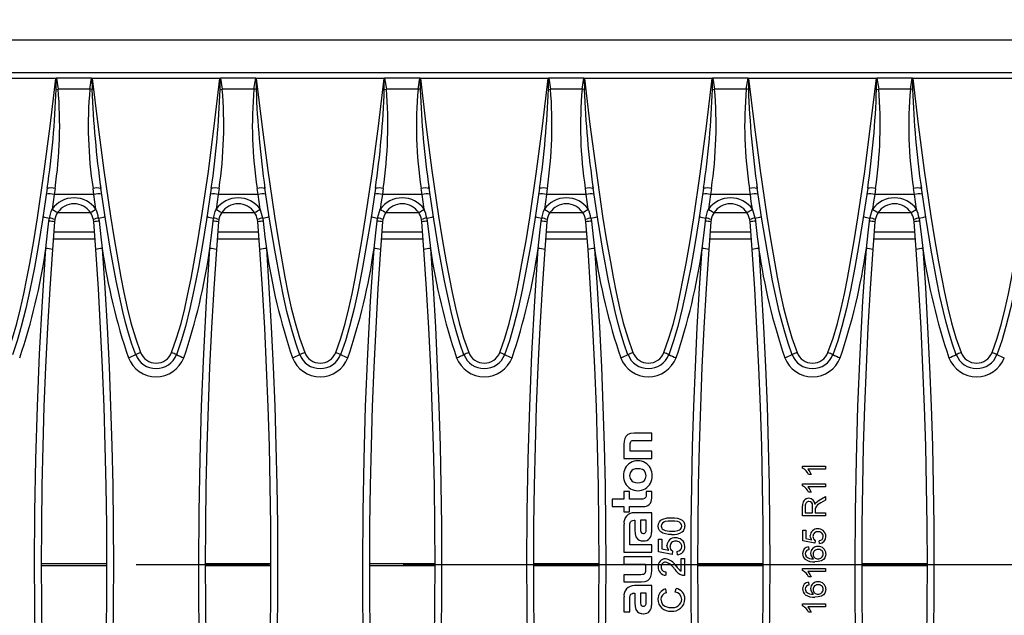
# Model space of a CAD drawing. Units: millimetres. Extents: x 56 to 3304, y 56 to 2320.
# Drawn here: x 859 to 1009, y 455 to 546 of the extents above; entities that cross this region are included whole.
import ezdxf

# ---------------------------------------------------------------- set-up
doc = ezdxf.new("R2010")
doc.units = ezdxf.units.MM
doc.header["$LTSCALE"] = 8
doc.linetypes.add('CENTERX2', pattern=[20.32, 12.7, -2.54, 2.54, -2.54])
doc.layers.add('HAURATON_CENTERLINE', color=60, linetype='CENTERX2')
doc.layers.add('HAURATON_DIMENSIONING', color=1, linetype='Continuous')
doc.layers.add('HAURATON_PRODUCT_CONTOUR', color=7, linetype='Continuous', lineweight=25)
doc.styles.add('SLDTEXTSTYLE2', font='ARIAL.TTF', dxfattribs={"width": 0.948})
doc.dimstyles.new('SLDDIMSTYLE0', dxfattribs={"dimtxt": 28, "dimasz": 28, "dimexe": 0, "dimexo": 0.0625, "dimgap": 7, "dimtad": 1, "dimdec": 0, "dimrnd": 1e-09, "dimzin": 12, "dimdsep": 46, "dimtxsty": 'SLDTEXTSTYLE2', "dimsah": 1, "dimcen": 0.09, "dimadec": 0, "dimazin": 3, "dimtfac": 1, "dimtdec": 0, "dimtofl": 0, "dimtmove": 0, "dimatfit": 3, "dimfxl": 1, "dimfrac": 2, "dimtolj": 1, "dimtzin": 12, "dimarcsym": 0})

# ---------------------------------------------------------------- blocks, each defined once
blk = doc.blocks.new('_D_3')
at = {"layer": 'HAURATON_DIMENSIONING'}
for p, q in [((810.46, 689.64), (874.63, 689.64)), ((874.63, 633.83), (810.46, 633.83)), ((592.55, 462.67), (592.55, 630.67)), ((1092.55, 542.67), (1092.55, 630.67)), ((592.55, 622.67), (1092.55, 622.67))]:
    blk.add_line(p, q, dxfattribs=at)
for centre, start, end in [((810.46, 661.73), 90, 270), ((874.63, 661.73), 270, 90)]:
    blk.add_arc(centre, 27.9, start, end, dxfattribs=at)
for points in [[(592.55, 622.67), (620.55, 618.36), (620.55, 626.98)], [(1092.55, 622.67), (1064.55, 626.98), (1064.55, 618.36)]]:
    blk.add_solid(points, dxfattribs=at)
at = {"layer": 'HAURATON_DIMENSIONING', "insert": (810.46, 676.34), "char_height": 28, "attachment_point": 1, "style": 'SLDTEXTSTYLE2'}
blk.add_mtext('500', dxfattribs=at)

msp = doc.modelspace()

# ---------------------------------------------------------------- linework, layer by layer
at = {"layer": 'HAURATON_CENTERLINE'}
msp.add_line((592.55, 462.67), (1592.55, 462.67), dxfattribs=at)
at = {"layer": 'HAURATON_PRODUCT_CONTOUR'}
for p, q in [((593.55, 542.67), (1591.55, 542.67)), ((593.72, 537.67), (1091.38, 537.67)), ((864.78, 536.75), (845.32, 536.75)), ((864.86, 536.8), (865.13, 535.16)), ((870.23, 536.8), (864.86, 536.8)), ((869.96, 535.16), (870.23, 536.8)), ((889.78, 536.75), (870.32, 536.75)), ((889.86, 536.8), (890.13, 535.16)), ((895.23, 536.8), (889.86, 536.8)), ((894.96, 535.16), (895.23, 536.8)), ((914.78, 536.75), (895.32, 536.75)), ((914.86, 536.8), (915.13, 535.16)), ((920.23, 536.8), (914.86, 536.8)), ((919.96, 535.16), (920.23, 536.8)), ((939.78, 536.75), (920.32, 536.75)), ((939.86, 536.8), (940.13, 535.16)), ((945.23, 536.8), (939.86, 536.8)), ((944.96, 535.16), (945.23, 536.8)), ((964.78, 536.75), (945.32, 536.75)), ((964.86, 536.8), (965.13, 535.16)), ((970.23, 536.8), (964.86, 536.8)), ((969.96, 535.16), (970.23, 536.8)), ((989.78, 536.75), (970.32, 536.75)), ((989.86, 536.8), (990.13, 535.16)), ((995.23, 536.8), (989.86, 536.8)), ((994.96, 535.16), (995.23, 536.8)), ((1014.78, 536.75), (995.32, 536.75)), ((864.81, 535.11), (865.13, 535.16)), ((869.96, 535.16), (865.13, 535.16)), ((889.81, 535.11), (890.13, 535.16)), ((894.96, 535.16), (890.13, 535.16)), ((914.81, 535.11), (915.13, 535.16)), ((919.96, 535.16), (915.13, 535.16)), ((939.81, 535.11), (940.13, 535.16)), ((944.96, 535.16), (940.13, 535.16)), ((964.81, 535.11), (965.13, 535.16)), ((969.96, 535.16), (965.13, 535.16)), ((989.81, 535.11), (990.13, 535.16)), ((994.96, 535.16), (990.13, 535.16)), ((864.65, 520), (864.52, 519.09)), ((870.58, 519.09), (864.52, 519.09)), ((870.58, 519.09), (870.45, 520)), ((889.65, 520), (889.52, 519.09)), ((895.58, 519.09), (889.52, 519.09)), ((895.58, 519.09), (895.45, 520)), ((914.65, 520), (914.52, 519.09)), ((920.58, 519.09), (914.52, 519.09)), ((920.58, 519.09), (920.45, 520)), ((939.65, 520), (939.52, 519.09)), ((945.58, 519.09), (939.52, 519.09)), ((945.58, 519.09), (945.45, 520)), ((964.65, 520), (964.52, 519.09)), ((970.58, 519.09), (964.52, 519.09)), ((970.58, 519.09), (970.45, 520)), ((989.65, 520), (989.52, 519.09)), ((995.58, 519.09), (989.52, 519.09)), ((995.58, 519.09), (995.45, 520)), ((865.06, 516.35), (870.03, 516.35)), ((890.06, 516.35), (895.03, 516.35)), ((915.06, 516.35), (920.03, 516.35)), ((940.06, 516.35), (945.03, 516.35)), ((965.06, 516.35), (970.03, 516.35)), ((990.06, 516.35), (995.03, 516.35)), ((863.73, 515.01), (863.8, 515.5)), ((864.56, 514.9), (864.25, 510.72)), ((864.61, 515.27), (864.56, 514.9)), ((870.54, 514.9), (870.49, 515.27)), ((870.85, 510.72), (870.54, 514.9)), ((871.3, 515.5), (871.37, 515.01)), ((888.73, 515.01), (888.8, 515.5)), ((889.56, 514.9), (889.25, 510.72)), ((889.61, 515.27), (889.56, 514.9)), ((895.54, 514.9), (895.49, 515.27)), ((895.85, 510.72), (895.54, 514.9)), ((896.3, 515.5), (896.37, 515.01)), ((913.73, 515.01), (913.8, 515.5)), ((914.56, 514.9), (914.25, 510.72)), ((914.61, 515.27), (914.56, 514.9)), ((920.54, 514.9), (920.49, 515.27)), ((920.85, 510.72), (920.54, 514.9)), ((921.3, 515.5), (921.37, 515.01)), ((938.73, 515.01), (938.8, 515.5)), ((939.56, 514.9), (939.25, 510.72)), ((939.61, 515.27), (939.56, 514.9)), ((945.54, 514.9), (945.49, 515.27)), ((945.85, 510.72), (945.54, 514.9)), ((946.3, 515.5), (946.37, 515.01)), ((963.73, 515.01), (963.8, 515.5)), ((964.56, 514.9), (964.25, 510.72)), ((964.61, 515.27), (964.56, 514.9)), ((970.54, 514.9), (970.49, 515.27)), ((970.85, 510.72), (970.54, 514.9)), ((971.3, 515.5), (971.37, 515.01)), ((988.73, 515.01), (988.8, 515.5)), ((989.56, 514.9), (989.25, 510.72)), ((989.61, 515.27), (989.56, 514.9)), ((995.54, 514.9), (995.49, 515.27)), ((995.85, 510.72), (995.54, 514.9)), ((996.3, 515.5), (996.37, 515.01)), ((870.65, 513.35), (864.44, 513.35)), ((895.65, 513.35), (889.44, 513.35)), ((920.65, 513.35), (914.44, 513.35)), ((945.65, 513.35), (939.44, 513.35)), ((970.65, 513.35), (964.44, 513.35)), ((995.65, 513.35), (989.44, 513.35)), ((864.36, 512.3), (870.73, 512.3)), ((889.36, 512.3), (895.73, 512.3)), ((914.36, 512.3), (920.73, 512.3)), ((939.36, 512.3), (945.73, 512.3)), ((964.36, 512.3), (970.73, 512.3)), ((989.36, 512.3), (995.73, 512.3)), ((955.55, 482.71), (952.87, 482.71)), ((953.01, 481.6), (955.55, 481.6)), ((955.55, 481.6), (955.55, 482.71)), ((951.33, 480.95), (951.33, 478.85)), ((952.26, 479.97), (952.26, 480.86)), ((951.33, 478.85), (955.55, 478.85)), ((955.55, 479.97), (952.26, 479.97)), ((955.55, 478.85), (955.55, 479.97)), ((978.55, 477.37), (978.55, 477.66)), ((978.55, 477.66), (982.05, 477.66)), ((982.05, 477.21), (979.32, 477.21)), ((982.05, 477.66), (982.05, 477.21)), ((979.84, 476.4), (979.42, 476.4)), ((978.55, 474.68), (978.55, 474.97)), ((978.55, 474.97), (982.05, 474.97)), ((982.05, 474.52), (979.32, 474.52)), ((982.05, 474.97), (982.05, 474.52)), ((949.55, 472.62), (949.55, 471.5)), ((951.33, 472.62), (949.55, 472.62)), ((951.33, 473.79), (951.33, 472.62)), ((952.17, 473.79), (951.33, 473.79)), ((952.17, 472.62), (952.17, 473.79)), ((953.87, 472.62), (952.17, 472.62)), ((954.71, 473.79), (954.71, 473.34)), ((955.55, 473.79), (954.71, 473.79)), ((955.55, 472.78), (955.55, 473.79)), ((979.84, 473.71), (979.42, 473.71)), ((981.08, 472.48), (982.05, 473.05)), ((982.05, 473.05), (982.05, 472.49)), ((949.55, 471.5), (951.33, 471.5)), ((951.33, 471.5), (951.33, 470.72)), ((952.17, 471.5), (954.23, 471.5)), ((952.17, 470.72), (952.17, 471.5)), ((978.55, 470.07), (978.55, 471.59)), ((978.95, 471.61), (978.95, 470.57)), ((980.07, 470.57), (980.07, 471.51)), ((980.48, 471.07), (980.48, 470.57)), ((982.05, 472.49), (981.31, 472.05)), ((951.33, 470.72), (952.17, 470.72)), ((955.55, 470.56), (952.91, 470.56)), ((955.55, 467.57), (955.55, 470.56)), ((982.05, 470.07), (978.55, 470.07)), ((978.95, 470.57), (980.07, 470.57)), ((980.48, 470.57), (982.05, 470.57)), ((982.05, 470.57), (982.05, 470.07)), ((951.33, 468.82), (951.33, 464.57)), ((952.2, 466.56), (952.2, 468.4)), ((952.88, 469.41), (952.99, 469.41)), ((952.99, 469.41), (952.99, 467.94)), ((954.7, 469.42), (953.83, 469.42)), ((953.83, 469.42), (953.83, 468.1)), ((954.7, 468.02), (954.7, 469.42)), ((952.2, 465.68), (952.2, 466.56)), ((956.6, 464.62), (956.6, 466.52)), ((956.6, 466.52), (957.11, 466.52)), ((957.11, 466.52), (957.11, 465.04)), ((978.59, 466.26), (978.59, 467.92)), ((978.59, 467.92), (979.04, 467.92)), ((979.04, 467.92), (979.04, 466.63)), ((979.04, 466.63), (979.95, 466.45)), ((955.55, 465.68), (952.2, 465.68)), ((955.55, 464.57), (955.55, 465.68)), ((957.11, 465.04), (958.15, 464.84)), ((980.39, 465.9), (978.59, 466.26)), ((979.44, 465.36), (979.49, 464.91)), ((980.43, 466.35), (980.39, 465.9)), ((981.11, 465.86), (981.06, 466.3)), ((951.33, 464.57), (955.55, 464.57)), ((951.33, 463.85), (951.33, 462.74)), ((955.55, 463.85), (951.33, 463.85)), ((955.55, 461.75), (955.55, 463.85)), ((958.65, 464.21), (956.6, 464.62)), ((958.7, 464.73), (958.65, 464.21)), ((959.47, 464.16), (959.42, 464.67)), ((960.03, 463.6), (960.55, 463.6)), ((960.03, 461.64), (960.03, 463.6)), ((960.55, 463.6), (960.55, 460.98)), ((862.55, 462.8), (872.55, 462.8)), ((862.55, 462.54), (872.55, 462.54)), ((887.55, 462.8), (897.55, 462.8)), ((887.55, 462.54), (897.55, 462.54)), ((912.55, 462.8), (922.55, 462.8)), ((912.55, 462.54), (922.55, 462.54)), ((937.55, 462.8), (947.55, 462.8)), ((937.55, 462.54), (947.55, 462.54)), ((951.33, 462.74), (954.62, 462.74)), ((954.62, 462.74), (954.62, 461.84)), ((962.55, 462.8), (972.55, 462.8)), ((962.55, 462.54), (972.55, 462.54)), ((978.55, 461.75), (978.55, 462.04)), ((978.55, 462.04), (982.05, 462.04)), ((982.05, 462.04), (982.05, 461.59)), ((987.55, 462.8), (997.55, 462.8)), ((987.55, 462.54), (997.55, 462.54)), ((951.33, 461.11), (951.33, 460)), ((953.91, 461.11), (951.33, 461.11)), ((957.73, 461.55), (957.68, 461.03)), ((982.05, 461.59), (979.32, 461.59)), ((979.84, 460.79), (979.42, 460.79)), ((951.33, 460), (954, 460)), ((955.55, 459.46), (952.91, 459.46)), ((955.55, 456.46), (955.55, 459.46)), ((959.14, 458.47), (959.27, 459.03)), ((979.44, 459.98), (979.49, 459.53)), ((951.33, 457.72), (951.33, 455.44)), ((952.88, 458.3), (952.99, 458.3)), ((952.99, 458.3), (952.99, 456.84)), ((954.7, 458.31), (953.83, 458.31)), ((953.83, 458.31), (953.83, 457)), ((954.7, 456.92), (954.7, 458.31)), ((957.66, 458.93), (957.78, 458.37)), ((952.2, 455.44), (952.2, 457.3)), ((978.55, 456.37), (978.55, 456.66)), ((978.55, 456.66), (982.05, 456.66)), ((982.05, 456.21), (979.32, 456.21)), ((982.05, 456.66), (982.05, 456.21)), ((951.33, 455.44), (952.2, 455.44)), ((979.84, 455.4), (979.42, 455.4))]:
    msp.add_line(p, q, dxfattribs=at)
at = {"layer": 'HAURATON_PRODUCT_CONTOUR', "flags": 128}
for points in [[(857.41, 494.98), (858.18, 497.18), (858.85, 499.41), (859.41, 501.68), (859.91, 503.96), (860.37, 506.26), (860.79, 508.55), (861.41, 512.04), (861.97, 515.53), (862.96, 522.25), (863.91, 529.5), (864.78, 536.75)], [(864.81, 536.79), (864.78, 536.75), (864.78, 536.75)], [(864.81, 535.11), (864.81, 536.71), (864.81, 536.79)], [(870.28, 536.79), (870.28, 536.71), (870.29, 535.11)], [(870.32, 536.75), (870.31, 536.75), (870.28, 536.79)], [(870.32, 536.75), (871.15, 529.75), (872.07, 522.76), (873.08, 515.78), (873.64, 512.3), (874.25, 508.82), (874.68, 506.48), (875.14, 504.14), (875.65, 501.81), (876.22, 499.5), (876.9, 497.22), (877.69, 494.98)], [(882.41, 494.98), (883.18, 497.18), (883.85, 499.41), (884.41, 501.68), (884.91, 503.96), (885.37, 506.26), (885.79, 508.55), (886.41, 512.04), (886.97, 515.53), (887.96, 522.25), (888.91, 529.5), (889.78, 536.75)], [(889.81, 536.79), (889.78, 536.75), (889.78, 536.75)], [(889.81, 535.11), (889.81, 536.71), (889.81, 536.79)], [(895.28, 536.79), (895.28, 536.71), (895.29, 535.11)], [(895.32, 536.75), (895.31, 536.75), (895.28, 536.79)], [(895.32, 536.75), (896.15, 529.75), (897.07, 522.76), (898.08, 515.78), (898.64, 512.3), (899.25, 508.82), (899.68, 506.48), (900.14, 504.14), (900.65, 501.81), (901.22, 499.5), (901.9, 497.22), (902.69, 494.98)], [(907.41, 494.98), (908.18, 497.18), (908.85, 499.41), (909.41, 501.68), (909.91, 503.96), (910.37, 506.26), (910.79, 508.55), (911.41, 512.04), (911.97, 515.53), (912.96, 522.25), (913.91, 529.5), (914.78, 536.75)], [(914.81, 536.79), (914.78, 536.75), (914.78, 536.75)], [(914.81, 535.11), (914.81, 536.71), (914.81, 536.79)], [(920.28, 536.79), (920.28, 536.71), (920.29, 535.11)], [(920.32, 536.75), (920.31, 536.75), (920.28, 536.79)], [(920.32, 536.75), (921.15, 529.75), (922.07, 522.76), (923.08, 515.78), (923.64, 512.3), (924.25, 508.82), (924.68, 506.48), (925.14, 504.14), (925.65, 501.81), (926.22, 499.5), (926.9, 497.22), (927.69, 494.98)], [(932.41, 494.98), (933.18, 497.18), (933.85, 499.41), (934.41, 501.68), (934.91, 503.96), (935.37, 506.26), (935.79, 508.55), (936.41, 512.04), (936.97, 515.53), (937.96, 522.25), (938.91, 529.5), (939.78, 536.75)], [(939.81, 536.79), (939.78, 536.75), (939.78, 536.75)], [(939.81, 535.11), (939.81, 536.71), (939.81, 536.79)], [(945.28, 536.79), (945.28, 536.71), (945.29, 535.11)], [(945.32, 536.75), (945.31, 536.75), (945.28, 536.79)], [(945.32, 536.75), (946.15, 529.75), (947.07, 522.76), (948.08, 515.78), (948.64, 512.3), (949.25, 508.82), (949.68, 506.48), (950.14, 504.14), (950.65, 501.81), (951.22, 499.5), (951.9, 497.22), (952.69, 494.98)], [(957.41, 494.98), (958.18, 497.18), (958.85, 499.41), (959.41, 501.68), (959.91, 503.96), (960.37, 506.26), (960.79, 508.55), (961.41, 512.04), (961.97, 515.53), (962.96, 522.25), (963.91, 529.5), (964.78, 536.75)], [(964.81, 536.79), (964.78, 536.75), (964.78, 536.75)], [(964.81, 535.11), (964.81, 536.71), (964.81, 536.79)], [(970.28, 536.79), (970.28, 536.71), (970.29, 535.11)], [(970.32, 536.75), (970.31, 536.75), (970.28, 536.79)], [(970.32, 536.75), (971.15, 529.75), (972.07, 522.76), (973.08, 515.78), (973.64, 512.3), (974.25, 508.82), (974.68, 506.48), (975.14, 504.14), (975.65, 501.81), (976.22, 499.5), (976.9, 497.22), (977.69, 494.98)], [(982.41, 494.98), (983.18, 497.18), (983.85, 499.41), (984.41, 501.68), (984.91, 503.96), (985.37, 506.26), (985.79, 508.55), (986.41, 512.04), (986.97, 515.53), (987.96, 522.25), (988.91, 529.5), (989.78, 536.75)], [(989.81, 536.79), (989.78, 536.75), (989.78, 536.75)], [(989.81, 535.11), (989.81, 536.71), (989.81, 536.79)], [(995.28, 536.79), (995.28, 536.71), (995.29, 535.11)], [(995.32, 536.75), (995.31, 536.75), (995.28, 536.79)], [(995.32, 536.75), (996.15, 529.75), (997.07, 522.76), (998.08, 515.78), (998.64, 512.3), (999.25, 508.82), (999.68, 506.48), (1000.14, 504.14), (1000.65, 501.81), (1001.22, 499.5), (1001.9, 497.22), (1002.69, 494.98)], [(1007.41, 494.98), (1008.18, 497.18), (1008.85, 499.41), (1009.41, 501.68), (1009.91, 503.96), (1010.37, 506.26), (1010.79, 508.55), (1011.41, 512.04), (1011.97, 515.53), (1012.96, 522.25), (1013.91, 529.5), (1014.78, 536.75)], [(870.29, 535.11), (870.13, 535.14), (869.96, 535.16)], [(895.29, 535.11), (895.13, 535.14), (894.96, 535.16)], [(920.29, 535.11), (920.13, 535.14), (919.96, 535.16)], [(945.29, 535.11), (945.13, 535.14), (944.96, 535.16)], [(970.29, 535.11), (970.13, 535.14), (969.96, 535.16)], [(995.29, 535.11), (995.13, 535.14), (994.96, 535.16)], [(863.46, 520.03), (862.74, 515.23), (862.12, 511.44), (861.5, 507.96), (860.82, 504.48), (860.21, 501.7), (859.51, 498.94), (858.89, 496.79), (858.15, 494.66)], [(864.52, 519.09), (864.36, 517.98), (864.2, 516.85)], [(870.89, 516.85), (870.73, 517.97), (870.58, 519.09)], [(871.61, 520.05), (871.61, 520.16), (871.59, 520.31)], [(876.94, 494.66), (876.37, 496.28), (875.86, 497.93), (875.41, 499.59), (874.99, 501.26), (874.47, 503.58), (873.98, 505.91), (873.12, 510.6), (872.34, 515.31), (871.63, 520.03)], [(888.46, 520.03), (887.74, 515.23), (887.12, 511.44), (886.5, 507.96), (885.82, 504.48), (885.21, 501.7), (884.51, 498.94), (883.89, 496.79), (883.15, 494.66)], [(889.52, 519.09), (889.36, 517.98), (889.2, 516.85)], [(895.89, 516.85), (895.73, 517.97), (895.58, 519.09)], [(896.61, 520.05), (896.61, 520.16), (896.59, 520.31)], [(901.94, 494.66), (901.37, 496.28), (900.86, 497.93), (900.41, 499.59), (899.99, 501.26), (899.47, 503.58), (898.98, 505.91), (898.12, 510.6), (897.34, 515.31), (896.63, 520.03)], [(913.46, 520.03), (912.74, 515.23), (912.12, 511.44), (911.5, 507.96), (910.82, 504.48), (910.21, 501.7), (909.51, 498.94), (908.89, 496.79), (908.15, 494.66)], [(914.52, 519.09), (914.36, 517.98), (914.2, 516.85)], [(920.89, 516.85), (920.73, 517.97), (920.58, 519.09)], [(921.61, 520.05), (921.61, 520.16), (921.59, 520.31)], [(926.94, 494.66), (926.37, 496.28), (925.86, 497.93), (925.41, 499.59), (924.99, 501.26), (924.47, 503.58), (923.98, 505.91), (923.12, 510.6), (922.34, 515.31), (921.63, 520.03)], [(938.46, 520.03), (937.74, 515.23), (937.12, 511.44), (936.5, 507.96), (935.82, 504.48), (935.21, 501.7), (934.51, 498.94), (933.89, 496.79), (933.15, 494.66)], [(939.52, 519.09), (939.36, 517.98), (939.2, 516.85)], [(945.89, 516.85), (945.73, 517.97), (945.58, 519.09)], [(946.61, 520.05), (946.61, 520.16), (946.59, 520.31)], [(951.94, 494.66), (951.37, 496.28), (950.86, 497.93), (950.41, 499.59), (949.99, 501.26), (949.47, 503.58), (948.98, 505.91), (948.12, 510.6), (947.34, 515.31), (946.63, 520.03)], [(963.46, 520.03), (962.74, 515.23), (962.12, 511.44), (961.5, 507.96), (960.82, 504.48), (960.21, 501.7), (959.51, 498.94), (958.89, 496.79), (958.15, 494.66)], [(964.52, 519.09), (964.36, 517.98), (964.2, 516.85)], [(970.89, 516.85), (970.73, 517.97), (970.58, 519.09)], [(971.61, 520.05), (971.61, 520.16), (971.59, 520.31)], [(976.94, 494.66), (976.37, 496.28), (975.86, 497.93), (975.41, 499.59), (974.99, 501.26), (974.47, 503.58), (973.98, 505.91), (973.12, 510.6), (972.34, 515.31), (971.63, 520.03)], [(988.46, 520.03), (987.74, 515.23), (987.12, 511.44), (986.5, 507.96), (985.82, 504.48), (985.21, 501.7), (984.51, 498.94), (983.89, 496.79), (983.15, 494.66)], [(989.52, 519.09), (989.36, 517.98), (989.2, 516.85)], [(995.89, 516.85), (995.73, 517.97), (995.58, 519.09)], [(996.61, 520.05), (996.61, 520.16), (996.59, 520.31)], [(1001.94, 494.66), (1001.37, 496.28), (1000.86, 497.93), (1000.41, 499.59), (999.99, 501.26), (999.47, 503.58), (998.98, 505.91), (998.12, 510.6), (997.34, 515.31), (996.63, 520.03)], [(1013.46, 520.03), (1012.74, 515.23), (1012.12, 511.44), (1011.5, 507.96), (1010.82, 504.48), (1010.21, 501.7), (1009.51, 498.94), (1008.89, 496.79), (1008.15, 494.66)], [(863.8, 515.5), (864.07, 516.51), (864.2, 516.85)], [(888.8, 515.5), (889.07, 516.51), (889.2, 516.85)], [(913.8, 515.5), (914.07, 516.51), (914.2, 516.85)], [(938.8, 515.5), (939.07, 516.51), (939.2, 516.85)], [(963.8, 515.5), (964.07, 516.51), (964.2, 516.85)], [(988.8, 515.5), (989.07, 516.51), (989.2, 516.85)], [(863.25, 510.84), (863.52, 513.22), (863.73, 515.01)], [(871.37, 515.01), (871.64, 512.62), (871.85, 510.84)], [(888.25, 510.84), (888.52, 513.22), (888.73, 515.01)], [(896.37, 515.01), (896.64, 512.62), (896.85, 510.84)], [(913.25, 510.84), (913.52, 513.22), (913.73, 515.01)], [(921.37, 515.01), (921.64, 512.62), (921.85, 510.84)], [(938.25, 510.84), (938.52, 513.22), (938.73, 515.01)], [(946.37, 515.01), (946.64, 512.62), (946.85, 510.84)], [(963.25, 510.84), (963.52, 513.22), (963.73, 515.01)], [(971.37, 515.01), (971.64, 512.62), (971.85, 510.84)], [(988.25, 510.84), (988.52, 513.22), (988.73, 515.01)], [(996.37, 515.01), (996.64, 512.62), (996.85, 510.84)], [(863.25, 414.5), (862.67, 423.58), (862.21, 432.66), (861.87, 441.76), (861.65, 450.87), (861.57, 456.77), (861.55, 462.67), (861.59, 470.7), (861.74, 478.73), (861.97, 486.75), (862.3, 494.79), (862.73, 502.82), (863.25, 510.84)], [(864.25, 510.72), (863.85, 504.73), (863.5, 498.74), (863.21, 492.74), (862.97, 486.74), (862.79, 480.72), (862.65, 474.71), (862.57, 468.69), (862.55, 462.67), (862.57, 456.79), (862.65, 450.9), (862.87, 441.83), (863.21, 432.76), (863.67, 423.69), (864.25, 414.62)], [(870.85, 414.62), (871.43, 423.67), (871.89, 432.74), (872.23, 441.82), (872.45, 450.9), (872.52, 456.79), (872.55, 462.67), (872.52, 468.68), (872.44, 474.68), (872.31, 480.69), (872.12, 486.69), (871.88, 492.7), (871.59, 498.71), (871.25, 504.72), (870.85, 510.72)], [(871.85, 510.84), (872.24, 504.84), (872.59, 498.83), (872.88, 492.82), (873.12, 486.8), (873.31, 480.77), (873.44, 474.74), (873.52, 468.71), (873.55, 462.67), (873.52, 456.77), (873.45, 450.87), (873.23, 441.78), (872.89, 432.68), (872.43, 423.59), (871.85, 414.5)], [(888.25, 414.5), (887.67, 423.58), (887.21, 432.66), (886.87, 441.76), (886.65, 450.87), (886.57, 456.77), (886.55, 462.67), (886.59, 470.7), (886.74, 478.73), (886.97, 486.75), (887.3, 494.79), (887.73, 502.82), (888.25, 510.84)], [(889.25, 510.72), (888.85, 504.73), (888.5, 498.74), (888.21, 492.74), (887.97, 486.74), (887.79, 480.73), (887.65, 474.71), (887.57, 468.69), (887.55, 462.67), (887.57, 456.79), (887.65, 450.9), (887.87, 441.83), (888.21, 432.76), (888.67, 423.69), (889.25, 414.62)], [(895.85, 414.62), (896.43, 423.67), (896.89, 432.74), (897.23, 441.82), (897.45, 450.9), (897.52, 456.79), (897.55, 462.67), (897.52, 468.68), (897.44, 474.68), (897.31, 480.69), (897.12, 486.69), (896.88, 492.7), (896.59, 498.71), (896.25, 504.72), (895.85, 510.72)], [(896.85, 510.84), (897.24, 504.84), (897.59, 498.83), (897.88, 492.82), (898.12, 486.8), (898.31, 480.77), (898.44, 474.74), (898.52, 468.71), (898.55, 462.67), (898.52, 456.77), (898.45, 450.87), (898.23, 441.78), (897.89, 432.68), (897.43, 423.59), (896.85, 414.5)], [(913.25, 414.5), (912.67, 423.58), (912.21, 432.66), (911.87, 441.76), (911.65, 450.87), (911.57, 456.77), (911.55, 462.67), (911.59, 470.7), (911.74, 478.73), (911.97, 486.75), (912.3, 494.79), (912.73, 502.82), (913.25, 510.84)], [(914.25, 510.72), (913.85, 504.73), (913.5, 498.74), (913.21, 492.74), (912.97, 486.74), (912.79, 480.72), (912.65, 474.71), (912.57, 468.69), (912.55, 462.67), (912.57, 456.79), (912.65, 450.9), (912.87, 441.83), (913.21, 432.76), (913.67, 423.69), (914.25, 414.62)], [(920.85, 414.62), (921.43, 423.67), (921.89, 432.74), (922.23, 441.82), (922.45, 450.9), (922.52, 456.79), (922.55, 462.67), (922.52, 468.68), (922.44, 474.68), (922.31, 480.69), (922.12, 486.69), (921.88, 492.7), (921.59, 498.71), (921.25, 504.72), (920.85, 510.72)], [(921.85, 510.84), (922.24, 504.84), (922.59, 498.83), (922.88, 492.82), (923.12, 486.8), (923.31, 480.77), (923.44, 474.74), (923.52, 468.71), (923.55, 462.67), (923.52, 456.77), (923.45, 450.87), (923.23, 441.78), (922.89, 432.68), (922.43, 423.59), (921.85, 414.5)], [(938.25, 414.5), (937.67, 423.58), (937.21, 432.66), (936.87, 441.76), (936.65, 450.87), (936.57, 456.77), (936.55, 462.67), (936.59, 470.7), (936.74, 478.73), (936.97, 486.75), (937.3, 494.79), (937.73, 502.82), (938.25, 510.84)], [(939.25, 510.72), (938.85, 504.73), (938.5, 498.74), (938.21, 492.74), (937.97, 486.74), (937.79, 480.73), (937.65, 474.71), (937.57, 468.69), (937.55, 462.67), (937.57, 456.79), (937.65, 450.9), (937.87, 441.83), (938.21, 432.76), (938.67, 423.69), (939.25, 414.62)], [(945.85, 414.62), (946.43, 423.67), (946.89, 432.74), (947.23, 441.82), (947.45, 450.9), (947.52, 456.79), (947.55, 462.67), (947.52, 468.68), (947.44, 474.68), (947.31, 480.69), (947.12, 486.69), (946.88, 492.7), (946.59, 498.71), (946.25, 504.72), (945.85, 510.72)], [(946.85, 510.84), (947.24, 504.84), (947.59, 498.83), (947.88, 492.82), (948.12, 486.8), (948.31, 480.77), (948.44, 474.74), (948.52, 468.71), (948.55, 462.67), (948.52, 456.77), (948.45, 450.87), (948.23, 441.78), (947.89, 432.68), (947.43, 423.59), (946.85, 414.5)], [(963.25, 414.5), (962.67, 423.57), (962.21, 432.66), (961.87, 441.76), (961.65, 450.87), (961.57, 456.77), (961.55, 462.67), (961.57, 468.69), (961.65, 474.71), (961.79, 480.73), (961.97, 486.75), (962.21, 492.78), (962.5, 498.8), (962.85, 504.82), (963.25, 510.84)], [(964.25, 510.72), (963.85, 504.73), (963.5, 498.74), (963.21, 492.74), (962.97, 486.74), (962.79, 480.73), (962.65, 474.71), (962.57, 468.69), (962.55, 462.67), (962.57, 456.79), (962.65, 450.9), (962.87, 441.83), (963.21, 432.76), (963.67, 423.69), (964.25, 414.62)], [(970.85, 414.62), (971.43, 423.67), (971.89, 432.74), (972.23, 441.82), (972.45, 450.9), (972.52, 456.79), (972.55, 462.67), (972.52, 468.68), (972.44, 474.68), (972.31, 480.69), (972.12, 486.69), (971.88, 492.7), (971.59, 498.71), (971.25, 504.72), (970.85, 510.72)], [(971.85, 510.84), (972.24, 504.84), (972.59, 498.83), (972.88, 492.82), (973.12, 486.8), (973.31, 480.77), (973.44, 474.74), (973.52, 468.71), (973.55, 462.67), (973.52, 456.77), (973.45, 450.87), (973.23, 441.78), (972.89, 432.68), (972.43, 423.59), (971.85, 414.5)], [(988.25, 414.5), (987.67, 423.58), (987.21, 432.66), (986.87, 441.76), (986.65, 450.87), (986.57, 456.77), (986.55, 462.67), (986.59, 470.7), (986.74, 478.73), (986.97, 486.75), (987.3, 494.79), (987.73, 502.82), (988.25, 510.84)], [(989.25, 510.72), (988.85, 504.73), (988.5, 498.74), (988.21, 492.74), (987.97, 486.74), (987.79, 480.73), (987.65, 474.71), (987.57, 468.69), (987.55, 462.67), (987.57, 456.79), (987.65, 450.9), (987.87, 441.83), (988.21, 432.76), (988.67, 423.69), (989.25, 414.62)], [(995.85, 414.62), (996.43, 423.67), (996.89, 432.74), (997.23, 441.82), (997.45, 450.9), (997.52, 456.79), (997.55, 462.67), (997.52, 468.68), (997.44, 474.68), (997.31, 480.69), (997.12, 486.69), (996.88, 492.7), (996.59, 498.71), (996.25, 504.72), (995.85, 510.72)], [(996.85, 510.84), (997.24, 504.84), (997.59, 498.83), (997.88, 492.82), (998.12, 486.8), (998.31, 480.77), (998.44, 474.74), (998.52, 468.71), (998.55, 462.67), (998.52, 456.77), (998.45, 450.87), (998.23, 441.78), (997.89, 432.68), (997.43, 423.59), (996.85, 414.5)], [(952.87, 482.71), (952.32, 482.66), (951.9, 482.49), (951.6, 482.19), (951.45, 481.87), (951.36, 481.45), (951.33, 480.95)], [(952.26, 480.86), (952.27, 481.1), (952.3, 481.28), (952.37, 481.41), (952.46, 481.5), (952.6, 481.56), (952.78, 481.59), (953.01, 481.6)], [(954.71, 476.2), (954.63, 476.65), (954.38, 476.99), (954.14, 477.14), (953.82, 477.24), (953.44, 477.28), (953.06, 477.24), (952.75, 477.15), (952.5, 476.99), (952.25, 476.65), (952.17, 476.2)], [(979.32, 477.21), (979.64, 476.78), (979.84, 476.4)], [(952.17, 476.2), (952.25, 475.76), (952.5, 475.43), (952.75, 475.27), (953.06, 475.17), (953.44, 475.14), (953.82, 475.17), (954.14, 475.27), (954.38, 475.42), (954.63, 475.76), (954.71, 476.2)], [(979.32, 474.52), (979.64, 474.09), (979.84, 473.71)], [(954.71, 473.34), (954.69, 473.12), (954.65, 472.95), (954.57, 472.82), (954.46, 472.73), (954.21, 472.64), (953.87, 472.62)], [(980.07, 471.51), (980.06, 471.71), (980.03, 471.91), (979.93, 472.09), (979.74, 472.23), (979.5, 472.27)], [(980.43, 471.84), (980.52, 472), (980.6, 472.11)], [(980.49, 471.32), (980.48, 471.18), (980.48, 471.07)], [(980.6, 472.11), (980.86, 472.33), (981.08, 472.48)], [(956.55, 468.52), (956.59, 468.86), (956.72, 469.17), (956.95, 469.42), (957.24, 469.58), (957.9, 469.76), (958.57, 469.8)], [(958.57, 469.8), (959.03, 469.79), (959.47, 469.72), (959.91, 469.59), (960.2, 469.42), (960.43, 469.17), (960.56, 468.86), (960.6, 468.52)], [(952.2, 468.4), (952.23, 468.85), (952.34, 469.17), (952.43, 469.27), (952.55, 469.35), (952.7, 469.39), (952.88, 469.41)], [(953.83, 468.1), (953.84, 467.86), (953.88, 467.68), (953.95, 467.54), (954.04, 467.47), (954.15, 467.43), (954.3, 467.41)], [(954.3, 467.41), (954.42, 467.42), (954.51, 467.45), (954.58, 467.5), (954.63, 467.57), (954.69, 467.76), (954.7, 468.02)], [(958.57, 467.24), (958.12, 467.26), (957.67, 467.32), (957.24, 467.45), (956.95, 467.63), (956.72, 467.87), (956.59, 468.18), (956.55, 468.52)], [(958.57, 469.29), (958.08, 469.27), (957.6, 469.2), (957.38, 469.11), (957.18, 468.96), (957.05, 468.75), (957.01, 468.52)], [(960.14, 468.52), (960.09, 468.76), (959.96, 468.96), (959.77, 469.11), (959.54, 469.2), (959.06, 469.27), (958.57, 469.29)], [(958.57, 467.75), (959.06, 467.77), (959.54, 467.84), (959.77, 467.93), (959.96, 468.08), (960.09, 468.28), (960.14, 468.52)], [(952.99, 467.94), (953.03, 467.35), (953.15, 466.9), (953.37, 466.57), (953.62, 466.4), (953.94, 466.29), (954.33, 466.26)], [(979.95, 466.45), (979.76, 466.78), (979.71, 467.07)], [(958.15, 464.84), (957.94, 465.22), (957.88, 465.55)], [(979.13, 464.75), (978.99, 464.53), (978.95, 464.32)], [(978.95, 464.32), (978.98, 464.1), (979.06, 463.94)], [(979.49, 464.91), (979.28, 464.85), (979.13, 464.75)], [(982.09, 464.3), (982.05, 463.97), (981.92, 463.67), (981.71, 463.42), (981.43, 463.25), (980.93, 463.11), (980.41, 463.07)], [(954.62, 461.84), (954.61, 461.62), (954.58, 461.45), (954.52, 461.32), (954.44, 461.22), (954.31, 461.16), (954.14, 461.12), (953.91, 461.11)], [(954, 460), (954.55, 460.06), (954.97, 460.23), (955.27, 460.53), (955.43, 460.86), (955.52, 461.26), (955.55, 461.75)], [(960.55, 460.98), (960.35, 461), (960.19, 461.04)], [(979.32, 461.59), (979.64, 461.16), (979.84, 460.79)], [(979.13, 459.37), (978.99, 459.14), (978.95, 458.94)], [(979.49, 459.53), (979.28, 459.46), (979.13, 459.37)], [(952.2, 457.3), (952.22, 457.65), (952.28, 457.92), (952.38, 458.12), (952.51, 458.22), (952.67, 458.28), (952.88, 458.3)], [(978.95, 458.94), (978.98, 458.72), (979.06, 458.56)], [(982.09, 458.92), (982.05, 458.59), (981.92, 458.29), (981.71, 458.04), (981.43, 457.86), (980.93, 457.72), (980.41, 457.69)], [(952.99, 456.84), (953.03, 456.25), (953.15, 455.8), (953.37, 455.47), (953.62, 455.29), (953.94, 455.19), (954.33, 455.16)], [(953.83, 457), (953.84, 456.76), (953.88, 456.58), (953.95, 456.44), (954.04, 456.37), (954.15, 456.33), (954.3, 456.31)], [(954.3, 456.31), (954.42, 456.32), (954.51, 456.35), (954.58, 456.4), (954.63, 456.46), (954.69, 456.65), (954.7, 456.92)], [(956.96, 457.36), (957.02, 456.95), (957.22, 456.58), (957.55, 456.32), (957.86, 456.2), (958.18, 456.13), (958.52, 456.11)], [(979.32, 456.21), (979.64, 455.78), (979.84, 455.4)]]:
    msp.add_lwpolyline(points, dxfattribs=at)
at = {"layer": 'HAURATON_PRODUCT_CONTOUR'}
for centre, radius, start, end in [((864.86, 536.74), 0.066, 88.0868, 133.4167), ((870.24, 536.74), 0.0683, 47.3571, 91.1395), ((889.86, 536.74), 0.066, 88.0868, 133.4167), ((895.24, 536.74), 0.0683, 47.3571, 91.1395), ((914.86, 536.74), 0.066, 88.0868, 133.4167), ((920.24, 536.74), 0.0683, 47.3571, 91.1395), ((939.86, 536.74), 0.066, 88.0868, 133.4167), ((945.24, 536.74), 0.0683, 47.3571, 91.1395), ((964.86, 536.74), 0.066, 88.0868, 133.4167), ((970.24, 536.74), 0.0683, 47.3571, 91.1395), ((989.86, 536.74), 0.066, 88.0868, 133.4167), ((995.24, 536.74), 0.0683, 47.3571, 91.1395), ((729.22, 539.6), 135.66, 351.7048, 358.1047), ((798.79, 529.68), 66.57, 351.6386, 4.7247), ((932.88, 529.57), 63.17, 174.9214, 188.7153), ((1013.91, 540.31), 143.72, 182.0738, 188.1146), ((754.22, 539.6), 135.66, 351.7048, 358.1047), ((823.79, 529.68), 66.57, 351.6386, 4.7247), ((957.88, 529.57), 63.17, 174.9214, 188.7153), ((1038.91, 540.31), 143.72, 182.0738, 188.1146), ((779.22, 539.6), 135.66, 351.7048, 358.1047), ((848.79, 529.68), 66.57, 351.6386, 4.7247), ((982.88, 529.57), 63.17, 174.9214, 188.7153), ((1063.91, 540.31), 143.72, 182.0738, 188.1146), ((804.22, 539.6), 135.66, 351.7048, 358.1047), ((873.79, 529.68), 66.57, 351.6386, 4.7247), ((1007.88, 529.57), 63.17, 174.9214, 188.7153), ((1088.91, 540.31), 143.72, 182.0738, 188.1146), ((829.22, 539.6), 135.66, 351.7048, 358.1047), ((898.79, 529.68), 66.57, 351.6386, 4.7247), ((1032.88, 529.57), 63.17, 174.9214, 188.7153), ((1113.91, 540.31), 143.72, 182.0738, 188.1146), ((854.22, 539.6), 135.66, 351.7048, 358.1047), ((923.79, 529.68), 66.57, 351.6386, 4.7247), ((1057.88, 529.57), 63.17, 174.9214, 188.7153), ((1138.91, 540.31), 143.72, 182.0738, 188.1146), ((863.88, 516.68), 2.5, 75.133, 102.6479), ((863.99, 517.44), 2.64, 75.5877, 101.6191), ((871.1, 517.59), 2.49, 77.5969, 105.1947), ((871.22, 516.68), 2.5, 77.3521, 104.867), ((888.88, 516.68), 2.5, 75.133, 102.6479), ((888.99, 517.44), 2.64, 75.5877, 101.6191), ((896.1, 517.59), 2.49, 77.5969, 105.1947), ((896.22, 516.68), 2.5, 77.3521, 104.867), ((913.88, 516.68), 2.5, 75.133, 102.6479), ((913.99, 517.44), 2.64, 75.5877, 101.6191), ((921.1, 517.59), 2.49, 77.5969, 105.1947), ((921.22, 516.68), 2.5, 77.3521, 104.867), ((938.88, 516.68), 2.5, 75.133, 102.6479), ((938.99, 517.44), 2.64, 75.5877, 101.6191), ((946.1, 517.59), 2.49, 77.5969, 105.1947), ((946.22, 516.68), 2.5, 77.3521, 104.867), ((963.88, 516.68), 2.5, 75.133, 102.6479), ((963.99, 517.44), 2.64, 75.5877, 101.6191), ((971.1, 517.59), 2.49, 77.5969, 105.1947), ((971.22, 516.68), 2.5, 77.3521, 104.867), ((988.88, 516.68), 2.5, 75.133, 102.6479), ((988.99, 517.44), 2.64, 75.5877, 101.6191), ((996.1, 517.59), 2.49, 77.5969, 105.1947), ((996.22, 516.68), 2.5, 77.3521, 104.867), ((867.55, 514.47), 4.1, 35.4473, 144.5527), ((867.55, 514.67), 3, 33.3156, 146.6844), ((892.55, 514.47), 4.1, 35.4554, 144.5446), ((892.55, 514.67), 3, 33.3156, 146.6844), ((917.55, 514.47), 4.1, 35.4554, 144.5446), ((917.55, 514.67), 3, 33.3156, 146.6844), ((942.55, 514.47), 4.1, 35.4473, 144.5527), ((942.55, 514.67), 3, 33.3156, 146.6844), ((967.55, 514.47), 4.1, 35.4473, 144.5527), ((967.55, 514.67), 3, 33.3156, 146.6844), ((992.55, 514.47), 4.1, 35.4554, 144.5446), ((992.55, 514.67), 3, 33.3156, 146.6844), ((877.07, 535.98), 23.05, 236.075, 238.5436), ((867.55, 514.67), 3, 146.6892, 168.4764), ((858.03, 535.98), 23.05, 301.4564, 303.925), ((867.55, 514.67), 3, 11.5236, 33.3108), ((865.08, 514.38), 6.31, 10.2145, 23.0818), ((902.07, 535.98), 23.05, 236.075, 238.5436), ((892.55, 514.67), 3, 146.6892, 168.4764), ((883.03, 535.98), 23.05, 301.4564, 303.925), ((892.55, 514.67), 3, 11.5236, 33.3108), ((890.08, 514.38), 6.31, 10.2145, 23.0818), ((927.07, 535.98), 23.05, 236.075, 238.5436), ((917.55, 514.67), 3, 146.6892, 168.4764), ((908.03, 535.98), 23.05, 301.4564, 303.925), ((917.55, 514.67), 3, 11.5236, 33.3108), ((915.08, 514.38), 6.31, 10.2145, 23.0818), ((952.07, 535.98), 23.05, 236.075, 238.5436), ((942.55, 514.67), 3, 146.6892, 168.4764), ((933.03, 535.98), 23.05, 301.4564, 303.925), ((942.55, 514.67), 3, 11.5236, 33.3108), ((940.08, 514.38), 6.31, 10.2145, 23.0818), ((977.07, 535.98), 23.05, 236.075, 238.5436), ((967.55, 514.67), 3, 146.6892, 168.4764), ((958.03, 535.98), 23.05, 301.4564, 303.925), ((967.55, 514.67), 3, 11.5236, 33.3108), ((965.08, 514.38), 6.31, 10.2145, 23.0818), ((1002.07, 535.98), 23.05, 236.075, 238.5436), ((992.55, 514.67), 3, 146.6892, 168.4764), ((983.03, 535.98), 23.05, 301.4564, 303.925), ((992.55, 514.67), 3, 11.5236, 33.3108), ((990.08, 514.38), 6.31, 10.2145, 23.0818), ((864.23, 519.73), 4.26, 250.6301, 264.1816), ((863.56, 510.36), 4.65, 77.5652, 87.8897), ((863.36, 512.39), 3.14, 66.4991, 81.8776), ((871.74, 512.39), 3.14, 98.1224, 113.5009), ((871.54, 510.36), 4.65, 92.1103, 102.4348), ((870.86, 519.73), 4.26, 275.8184, 289.3699), ((889.23, 519.73), 4.26, 250.6301, 264.1816), ((888.56, 510.36), 4.65, 77.5652, 87.8897), ((888.36, 512.39), 3.14, 66.4991, 81.8776), ((896.74, 512.39), 3.14, 98.1224, 113.5009), ((896.54, 510.36), 4.65, 92.1103, 102.4348), ((895.86, 519.73), 4.26, 275.8184, 289.3699), ((914.23, 519.73), 4.26, 250.6301, 264.1816), ((913.56, 510.36), 4.65, 77.5652, 87.8897), ((913.36, 512.39), 3.14, 66.4991, 81.8776), ((921.74, 512.39), 3.14, 98.1224, 113.5009), ((921.54, 510.36), 4.65, 92.1103, 102.4348), ((920.86, 519.73), 4.26, 275.8184, 289.3699), ((939.23, 519.73), 4.26, 250.6301, 264.1816), ((938.56, 510.36), 4.65, 77.5652, 87.8897), ((938.36, 512.39), 3.14, 66.4991, 81.8776), ((946.74, 512.39), 3.14, 98.1224, 113.5009), ((946.54, 510.36), 4.65, 92.1103, 102.4348), ((945.86, 519.73), 4.26, 275.8184, 289.3699), ((964.23, 519.73), 4.26, 250.6301, 264.1816), ((963.56, 510.36), 4.65, 77.5652, 87.8897), ((963.36, 512.39), 3.14, 66.4991, 81.8776), ((971.74, 512.39), 3.14, 98.1224, 113.5009), ((971.54, 510.36), 4.65, 92.1103, 102.4348), ((970.86, 519.73), 4.26, 275.8184, 289.3699), ((989.23, 519.73), 4.26, 250.6301, 264.1816), ((988.56, 510.36), 4.65, 77.5652, 87.8897), ((988.36, 512.39), 3.14, 66.4991, 81.8776), ((996.74, 512.39), 3.14, 98.1224, 113.5009), ((996.54, 510.36), 4.65, 92.1103, 102.4348), ((995.86, 519.73), 4.26, 275.8184, 289.3699), ((770.15, 524.29), 94.07, 341.3353, 351.7764), ((863.15, 505.91), 4.93, 77.1575, 88.8675), ((871.94, 505.91), 4.93, 91.1325, 102.8425), ((964.94, 524.29), 94.06, 188.2232, 198.6652), ((795.15, 524.29), 94.07, 341.3353, 351.7764), ((888.15, 505.91), 4.93, 77.1575, 88.8675), ((896.94, 505.91), 4.93, 91.1325, 102.8425), ((989.94, 524.29), 94.06, 188.2232, 198.6652), ((820.15, 524.29), 94.07, 341.3353, 351.7764), ((913.15, 505.91), 4.93, 77.1575, 88.8675), ((921.94, 505.91), 4.93, 91.1325, 102.8425), ((1014.94, 524.29), 94.06, 188.2232, 198.6652), ((845.15, 524.29), 94.07, 341.3353, 351.7764), ((938.15, 505.91), 4.93, 77.1575, 88.8675), ((946.94, 505.91), 4.93, 91.1325, 102.8425), ((1039.94, 524.29), 94.06, 188.2232, 198.6652), ((870.15, 524.29), 94.07, 341.3353, 351.7764), ((963.15, 505.91), 4.93, 77.1575, 88.8675), ((971.94, 505.91), 4.93, 91.1325, 102.8425), ((1064.94, 524.29), 94.06, 188.2232, 198.6652), ((895.15, 524.29), 94.07, 341.3353, 351.7764), ((988.15, 505.91), 4.93, 77.1575, 88.8675), ((996.94, 505.91), 4.93, 91.1325, 102.8425), ((1089.94, 524.29), 94.06, 188.2232, 198.6652), ((872.59, 503.36), 9.72, 289.4273, 296.5949), ((880.05, 495.83), 4.53, 201.2881, 338.7119), ((879.79, 489), 6.34, 109.3871, 116.7138), ((880.05, 495.87), 3.33, 201.2301, 338.7699), ((880.05, 495.9), 2.53, 201.1911, 338.8088), ((880.3, 489), 6.34, 63.2862, 70.6129), ((887.5, 503.36), 9.72, 243.4051, 250.5727), ((897.59, 503.36), 9.72, 289.4273, 296.5949), ((905.05, 495.83), 4.53, 201.2881, 338.7119), ((904.79, 489), 6.34, 109.3871, 116.7138), ((905.05, 495.87), 3.33, 201.2301, 338.7699), ((905.05, 495.9), 2.53, 201.1911, 338.8088), ((905.3, 489), 6.34, 63.2862, 70.6129), ((912.5, 503.36), 9.72, 243.4051, 250.5727), ((922.59, 503.36), 9.72, 289.4273, 296.5949), ((930.05, 495.83), 4.53, 201.2881, 338.7119), ((929.79, 489), 6.34, 109.3871, 116.7138), ((930.05, 495.87), 3.33, 201.2301, 338.7699), ((930.05, 495.9), 2.53, 201.1911, 338.8088), ((930.3, 489), 6.34, 63.2862, 70.6129), ((937.5, 503.36), 9.72, 243.4051, 250.5727), ((947.59, 503.36), 9.72, 289.4273, 296.5949), ((955.05, 495.83), 4.53, 201.2881, 338.7119), ((954.79, 489), 6.34, 109.3871, 116.7138), ((955.05, 495.87), 3.33, 201.2301, 338.7699), ((955.05, 495.9), 2.53, 201.1911, 338.8088), ((955.3, 489), 6.34, 63.2862, 70.6129), ((962.5, 503.36), 9.72, 243.4051, 250.5727), ((972.59, 503.36), 9.72, 289.4273, 296.5949), ((980.05, 495.83), 4.53, 201.2881, 338.7119), ((979.79, 489), 6.34, 109.3871, 116.7138), ((980.05, 495.87), 3.33, 201.2301, 338.7699), ((980.05, 495.9), 2.53, 201.1911, 338.8088), ((980.3, 489), 6.34, 63.2862, 70.6129), ((987.5, 503.36), 9.72, 243.4051, 250.5727), ((997.59, 503.36), 9.72, 289.4273, 296.5949), ((1005.05, 495.83), 4.53, 201.2881, 338.7119), ((1004.79, 489), 6.34, 109.3871, 116.7138), ((1005.05, 495.87), 3.33, 201.2301, 338.7699), ((1005.05, 495.9), 2.53, 201.1911, 338.8088), ((1005.3, 489), 6.34, 63.2862, 70.6129), ((1012.5, 503.36), 9.72, 243.4051, 250.5727), ((953.44, 476.31), 2.18, 357.3424, 182.6576), ((977.49, 475.53), 2.12, 24.1827, 60.0664), ((953.44, 476.1), 2.18, 177.2115, 2.7885), ((977.49, 472.84), 2.12, 24.1827, 60.0664), ((954.35, 472.7), 1.2, 264.0367, 3.8559), ((979.51, 471.78), 0.983, 91.1713, 191.2258), ((979.48, 471.81), 0.955, 1.6066, 89.1671), ((979.52, 471.7), 0.573, 91.5692, 188.9392), ((981.74, 470.75), 1.37, 108.3486, 155.6965), ((952.85, 469.03), 1.53, 87.8931, 187.6702), ((957.65, 468.51), 0.638, 179.2644, 235.238), ((959.49, 468.47), 1.11, 310.7106, 2.6196), ((980.77, 467.04), 1.06, 85.9156, 178.4727), ((980.87, 466.79), 1.31, 52.7298, 91.1069), ((954.38, 467.43), 1.17, 267.4055, 6.6287), ((958.37, 470.31), 2.56, 245.0084, 274.6388), ((959.09, 465.52), 1.21, 85.9156, 178.4727), ((958.79, 469.97), 2.74, 265.4449, 301.2391), ((959.21, 465.24), 1.49, 52.5595, 91.2773), ((980.8, 466.98), 0.679, 83.4219, 182.393), ((980.79, 466.92), 0.677, 177.7014, 237.6607), ((980.96, 466.93), 0.728, 1.4422, 96.8455), ((981.05, 466.94), 0.636, 270.7158, 0.4864), ((981.05, 466.9), 1.04, 273.0054, 2.5282), ((981.02, 466.98), 1.07, 358.1947, 52.9284), ((959.12, 465.44), 0.776, 83.4219, 182.393), ((959.11, 465.38), 0.773, 177.7014, 237.6607), ((959.31, 465.39), 0.832, 1.4422, 96.8455), ((959.41, 465.4), 0.727, 270.7158, 0.4864), ((959.41, 465.35), 1.19, 273.0054, 2.5282), ((959.38, 465.44), 1.22, 358.1947, 52.9284), ((979.52, 464.39), 0.972, 94.3302, 182.4422), ((980.82, 464.35), 1.06, 86.1106, 178.5247), ((980.97, 464.29), 1.12, 0.696, 93.8351), ((957.67, 462.42), 1.13, 90.9976, 185.2096), ((957.19, 461.1), 2.49, 32.4894, 79.372), ((979.67, 464.31), 1.12, 178.0165, 229.8003), ((980.04, 464.86), 1.35, 222.9647, 277.5793), ((980.76, 464.37), 1, 179.5898, 237.366), ((980.84, 464.28), 0.682, 84.5234, 182.6069), ((980.86, 464.22), 0.702, 177.9476, 271.7752), ((980.93, 464.28), 0.755, 266.3326, 359.3061), ((980.98, 464.26), 0.707, 0.888, 95.9282), ((957.73, 462.22), 1.19, 175.3312, 267.3643), ((957.68, 462.36), 0.674, 92.1026, 184.6929), ((957.7, 462.24), 0.695, 174.7561, 272.1341), ((956.94, 460.67), 2.47, 31.487, 73.2614), ((962.38, 464.58), 3.76, 214.6806, 231.3202), ((980.23, 465.38), 2.31, 236.2921, 274.5019), ((961.09, 463.32), 2.45, 213.6467, 248.4177), ((977.49, 459.92), 2.12, 24.1827, 60.0664), ((952.85, 457.92), 1.53, 87.8791, 187.6544), ((958.97, 457.43), 1.63, 358.9129, 79.482), ((979.52, 459.01), 0.972, 94.3302, 182.4422), ((980.82, 458.96), 1.06, 86.1106, 178.5247), ((980.84, 458.9), 0.682, 84.5234, 182.6069), ((980.97, 458.9), 1.12, 0.696, 93.8351), ((980.98, 458.87), 0.707, 0.888, 95.9282), ((958.03, 457.45), 1.53, 103.8764, 182.0795), ((957.97, 457.37), 1.01, 100.9188, 180.5024), ((959, 457.34), 1.13, 0.2635, 83.2571), ((979.67, 458.93), 1.12, 178.0165, 229.8003), ((980.23, 459.99), 2.31, 236.2921, 274.5019), ((980.04, 459.48), 1.35, 222.9647, 277.5793), ((980.76, 458.98), 1, 179.5898, 237.366), ((980.86, 458.84), 0.702, 177.9476, 271.7752), ((980.93, 458.89), 0.755, 266.3326, 359.3061), ((954.38, 456.33), 1.17, 267.3799, 6.6022), ((958.34, 457.38), 1.84, 179.5941, 275.7005), ((958.72, 457.41), 1.87, 263.6704, 359.7334), ((958.76, 457.47), 1.38, 259.6079, 355.0682), ((977.49, 454.53), 2.12, 24.1827, 60.0664)]:
    msp.add_arc(centre, radius, start, end, dxfattribs=at)

# ---------------------------------------------------------------- dimensions: what is measured, and where the dimension line sits
at = {"layer": 'HAURATON_DIMENSIONING'}
dim = msp.add_linear_dim(base=(1092.55, 622.67), p1=(592.55, 462.67), p2=(1092.55, 542.67), dimstyle='SLDDIMSTYLE0', dxfattribs=at)
dim.commit()
dim.dimension.update_dxf_attribs({"geometry": '_D_3', "text_midpoint": (842.55, 622.67), "dimtype": 160})

doc.saveas('drawing.dxf')
